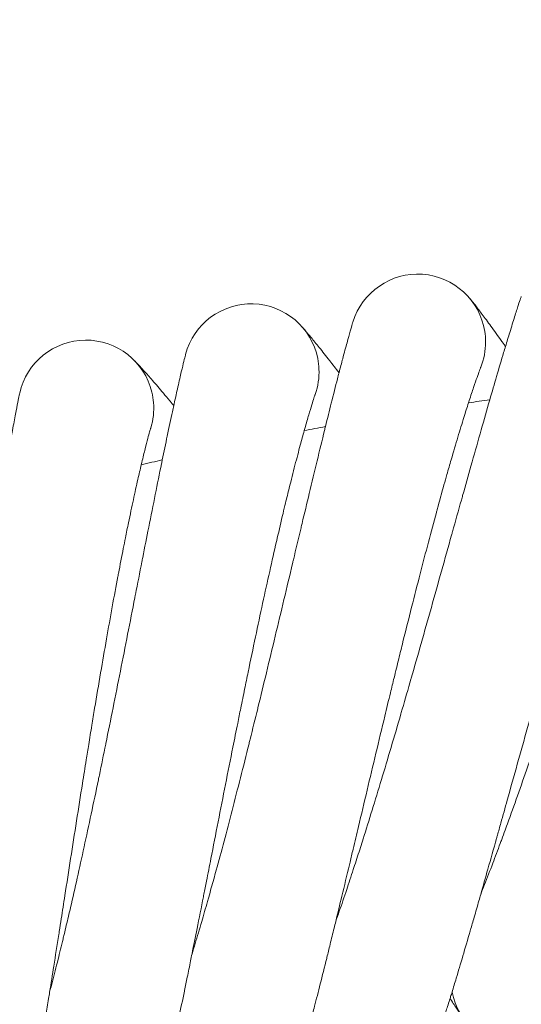
# Model space of a CAD drawing. Units: millimetres. Extents: x -999 to 578302, y -1327 to 596964.
# Drawn here: x 1084 to 1143, y 3069 to 3185 of the extents above; entities that cross this region are included whole.
import ezdxf

# ---------------------------------------------------------------- set-up
doc = ezdxf.new("R2010")
doc.units = ezdxf.units.MM
doc.layers.get('0').update_dxf_attribs({"color": 1, "lineweight": 0})
doc.layers.get('Defpoints').update_dxf_attribs({"lineweight": 0})
doc.layers.add('Контур', color=7, linetype='Continuous', lineweight=15)
doc.layers.add('Подписи', color=7, linetype='Continuous', lineweight=15)
doc.styles.add('GOST-2.304_Type-B_italic', font='GOST Common Italic.ttf')
doc.dimstyles.new('Мой размер', dxfattribs={"dimtxt": 150, "dimasz": 150, "dimexe": 0, "dimexo": 0.625, "dimgap": 50, "dimtad": 1, "dimtxsty": 'GOST-2.304_Type-B_italic', "dimblk": 'OBLIQUE', "dimcen": 2.5, "dimclrt": 256, "dimadec": 0, "dimazin": 0, "dimtfac": 1, "dimtmove": 0, "dimatfit": 3, "dimfxl": 1, "dimlwd": -1, "dimlwe": -1, "dimarcsym": 0})

# ---------------------------------------------------------------- blocks, each defined once
blk = doc.blocks.new('_Oblique')
at = {"color": 0, "linetype": 'ByBlock', "lineweight": -2}
blk.add_line((-0.5, -0.5), (0.5, 0.5), dxfattribs=at)
blk = doc.blocks.new('*D28')
at = {"layer": 'Defpoints', "color": 0, "ltscale": 600, "transparency": 16777216}
for p in [(1210.55, 6548.24), (1210.55, 6548.24), (1210.55, 2648.24)]:
    blk.add_point(p, dxfattribs=at)
at = {"layer": 'Подписи', "color": 0, "ltscale": 600, "transparency": 16777216}
for p, q in [((1211.17, 6548.24), (1210.55, 6548.24)), ((1210.55, 2648.24), (1210.55, 6548.24)), ((1211.17, 2648.24), (1210.55, 2648.24))]:
    blk.add_line(p, q, dxfattribs=at)
at = {"layer": 'Подписи', "color": 0, "ltscale": 600, "transparency": 16777216, "xscale": 150, "yscale": 150, "zscale": 150}
for p, rotation in [((1210.55, 6548.24), 90), ((1210.55, 2648.24), 270)]:
    blk.add_blockref('_Oblique', p, dxfattribs=dict(at, rotation=rotation))
at = {"layer": 'Подписи', "ltscale": 600, "transparency": 16777216, "insert": (1085.55, 4598.24), "char_height": 150, "attachment_point": 5, "rotation": 90, "style": 'GOST-2.304_Type-B_italic'}
blk.add_mtext('3900', dxfattribs=at)

msp = doc.modelspace()

# ---------------------------------------------------------------- linework, layer by layer
at = {"layer": 'Контур'}
for p, q in [((1138.515, 3143.886), (1138.508, 3143.867)), ((1118.988, 3140.673), (1118.982, 3140.654)), ((1099.602, 3136.696), (1099.597, 3136.677))]:
    msp.add_line(p, q, dxfattribs=at)
for centre, radius, start, end in [((1131.08, 3146.838), 8, 9, 162.9545), ((1111.443, 3143.331), 8, 11.25, 165.20485), ((1131.08, 3146.838), 8, 0, 9), ((1091.959, 3139.056), 8, 13.5, 167.45521), ((1131.08, 3146.838), 8, 338.20007, 0), ((1111.443, 3143.331), 8, 2.25, 11.25), ((1111.443, 3143.331), 8, 340.4521, 2.25), ((1091.959, 3139.056), 8, 4.5, 13.5), ((1210.549, 2645.092), 500, 98.16053, 98.45164), ((1091.959, 3139.056), 8, 342.70161, 4.5), ((1210.549, 2645.092), 500, 100.41053, 100.70164), ((1210.549, 2645.092), 500, 102.66053, 102.95164), ((1142.969, 3071.773), 8, 191.28112, 338.46562)]:
    msp.add_arc(centre, radius, start, end, dxfattribs=at)
for points, knots in [([(1138.5, 3081.702), (1138.65, 3082.08), (1138.804, 3082.471), (1139.269, 3083.663), (1139.593, 3084.503), (1140.212, 3086.135), (1140.51, 3086.936), (1140.861, 3087.874), (1140.922, 3088.04), (1141.112, 3088.556), (1141.243, 3088.911), (1141.618, 3089.938), (1141.859, 3090.6), (1142.494, 3092.36), (1142.891, 3093.474), (1143.701, 3095.773), (1144.115, 3096.959), (1144.956, 3099.395), (1145.384, 3100.646), (1146.254, 3103.207), (1146.695, 3104.516), (1147.198, 3106.021), (1147.259, 3106.204), (1147.707, 3107.553), (1148.093, 3108.712), (1148.494, 3109.927), (1148.508, 3109.969), (1148.962, 3111.353), (1149.403, 3112.689), (1150.301, 3115.438), (1150.757, 3116.84), (1151.668, 3119.651), (1152.123, 3121.058), (1153.03, 3123.865), (1153.481, 3125.265), (1153.969, 3126.78), (1154.015, 3126.922), (1154.455, 3128.287), (1154.856, 3129.532), (1155.303, 3130.915), (1155.362, 3131.098), (1155.789, 3132.417), (1156.164, 3133.581), (1156.946, 3135.988), (1157.354, 3137.242), (1158.147, 3139.665), (1158.531, 3140.834), (1158.954, 3142.111), (1159.01, 3142.279), (1159.363, 3143.34), (1159.674, 3144.277), (1160.296, 3146.125), (1160.612, 3147.056), (1160.991, 3148.161), (1161.077, 3148.411), (1161.346, 3149.188), (1161.54, 3149.747), (1161.957, 3150.937), (1162.175, 3151.551), (1162.556, 3152.608), (1162.718, 3153.051), (1162.981, 3153.76), (1163.082, 3154.027), (1163.206, 3154.351), (1163.24, 3154.437), (1163.251, 3154.464)], [6.0397792, 6.0397792, 6.0397792, 6.0397792, 6.5965584, 6.5965584, 7.6818911, 7.6818911, 8.5951875, 8.5951875, 8.7772545, 8.7772545, 9.1719415, 9.1719415, 9.8807902, 9.8807902, 10.9950296, 10.9950296, 12.1219174, 12.1219174, 13.2610181, 13.2610181, 14.4137654, 14.4137654, 14.5743829, 14.5743829, 15.5810494, 15.5810494, 15.6178478, 15.6178478, 16.7624603, 16.7624603, 17.9579275, 17.9579275, 19.1684431, 19.1684431, 20.391868, 20.391868, 20.5163439, 20.5163439, 21.628774, 21.628774, 21.7951216, 21.7951216, 22.8781135, 22.8781135, 24.1377096, 24.1377096, 25.40859, 25.40859, 25.5953064, 25.5953064, 26.6882962, 26.6882962, 27.9686034, 27.9686034, 28.33713, 28.33713, 29.2393257, 29.2393257, 30.4982457, 30.4982457, 31.7472768, 31.7472768, 32.9862347, 32.9862347, 34, 34, 34, 34]), ([(1121.415, 3078.537), (1121.55, 3078.923), (1121.689, 3079.322), (1122.109, 3080.535), (1122.399, 3081.386), (1122.953, 3083.04), (1123.218, 3083.848), (1123.532, 3084.8), (1123.587, 3084.972), (1123.758, 3085.495), (1123.873, 3085.851), (1124.208, 3086.892), (1124.424, 3087.567), (1124.99, 3089.354), (1125.343, 3090.483), (1126.062, 3092.812), (1126.429, 3094.014), (1127.175, 3096.481), (1127.553, 3097.748), (1128.321, 3100.342), (1128.711, 3101.667), (1129.153, 3103.187), (1129.206, 3103.368), (1129.6, 3104.733), (1129.942, 3105.911), (1130.295, 3107.141), (1130.306, 3107.18), (1130.706, 3108.58), (1131.095, 3109.937), (1131.885, 3112.723), (1132.286, 3114.142), (1133.086, 3116.986), (1133.486, 3118.411), (1134.281, 3121.251), (1134.677, 3122.667), (1135.104, 3124.196), (1135.143, 3124.335), (1135.529, 3125.716), (1135.882, 3126.981), (1136.274, 3128.38), (1136.325, 3128.561), (1136.7, 3129.896), (1137.031, 3131.077), (1137.718, 3133.517), (1138.076, 3134.786), (1138.773, 3137.238), (1139.112, 3138.421), (1139.483, 3139.709), (1139.531, 3139.876), (1139.842, 3140.949), (1140.118, 3141.901), (1140.667, 3143.775), (1140.946, 3144.717), (1141.28, 3145.833), (1141.355, 3146.083), (1141.594, 3146.869), (1141.766, 3147.439), (1142.137, 3148.645), (1142.331, 3149.267), (1142.669, 3150.336), (1142.814, 3150.785), (1143.048, 3151.503), (1143.139, 3151.774), (1143.25, 3152.101), (1143.279, 3152.187), (1143.289, 3152.214)], [6.0404372, 6.0404372, 6.0404372, 6.0404372, 6.6005741, 6.6005741, 7.6859057, 7.6859057, 8.5957853, 8.5957853, 8.7812548, 8.7812548, 9.1725257, 9.1725257, 9.8848015, 9.8848015, 10.9990465, 10.9990465, 12.1259497, 12.1259497, 13.2650678, 13.2650678, 14.4178284, 14.4178284, 14.5748415, 14.5748415, 15.58513, 15.58513, 15.6182837, 15.6182837, 16.7665618, 16.7665618, 17.9620382, 17.9620382, 19.1725695, 19.1725695, 20.3960145, 20.3960145, 20.5166697, 20.5166697, 21.6329261, 21.6329261, 21.7954165, 21.7954165, 22.8822762, 22.8822762, 24.1418711, 24.1418711, 25.4127513, 25.4127513, 25.5955232, 25.5955232, 26.6924631, 26.6924631, 27.9727097, 27.9727097, 28.3372783, 28.3372783, 29.2433702, 29.2433702, 30.5022268, 30.5022268, 31.7511922, 31.7511922, 32.9900918, 32.9900918, 34, 34, 34, 34]), ([(1137.259, 3151.919), (1137.259, 3151.919), (1137.259, 3151.919), (1137.259, 3151.919), (1137.259, 3151.919), (1137.26, 3151.918), (1137.26, 3151.918), (1137.26, 3151.918), (1137.26, 3151.917), (1137.261, 3151.916), (1137.262, 3151.916), (1137.264, 3151.913), (1137.265, 3151.912), (1137.269, 3151.907), (1137.273, 3151.903), (1137.283, 3151.89), (1137.291, 3151.88), (1137.32, 3151.845), (1137.344, 3151.815), (1137.393, 3151.754), (1137.416, 3151.725), (1137.459, 3151.672), (1137.477, 3151.649), (1137.514, 3151.602), (1137.534, 3151.577), (1137.595, 3151.501), (1137.639, 3151.445), (1137.778, 3151.268), (1137.882, 3151.134), (1138.221, 3150.695), (1138.489, 3150.343), (1139.112, 3149.512), (1139.468, 3149.03), (1140.264, 3147.938), (1140.704, 3147.325), (1141.258, 3146.544), (1141.337, 3146.433), (1141.424, 3146.309)], [0, 0, 0, 0, 0.0030433, 0.0030433, 0.0063353, 0.0063353, 0.0129192, 0.0129192, 0.0260373, 0.0260373, 0.0522736, 0.0522736, 0.1047461, 0.1047461, 0.2096414, 0.2096414, 0.4193822, 0.4193822, 0.8388142, 0.8388142, 1.1390897, 1.1390897, 1.3353856, 1.3353856, 1.5289867, 1.5289867, 1.9069499, 1.9069499, 2.6259178, 2.6259178, 3.9915437, 3.9915437, 5.3883765, 5.3883765, 6.8185887, 6.8185887, 7.0659452, 7.0659452, 7.0659452, 7.0659452]), ([(1104.466, 3074.704), (1104.588, 3075.097), (1104.712, 3075.503), (1105.084, 3076.735), (1105.341, 3077.598), (1105.828, 3079.27), (1106.061, 3080.084), (1106.337, 3081.048), (1106.387, 3081.225), (1106.536, 3081.755), (1106.637, 3082.112), (1106.93, 3083.166), (1107.121, 3083.852), (1107.617, 3085.663), (1107.925, 3086.806), (1108.553, 3089.162), (1108.873, 3090.378), (1109.521, 3092.873), (1109.849, 3094.154), (1110.515, 3096.776), (1110.852, 3098.116), (1111.233, 3099.647), (1111.278, 3099.826), (1111.619, 3101.206), (1111.915, 3102.4), (1112.219, 3103.643), (1112.228, 3103.678), (1112.572, 3105.092), (1112.909, 3106.469), (1113.59, 3109.288), (1113.935, 3110.723), (1114.623, 3113.596), (1114.966, 3115.035), (1115.649, 3117.904), (1115.989, 3119.335), (1116.355, 3120.874), (1116.387, 3121.01), (1116.719, 3122.405), (1117.023, 3123.687), (1117.36, 3125.101), (1117.402, 3125.279), (1117.724, 3126.627), (1118.01, 3127.825), (1118.602, 3130.294), (1118.91, 3131.576), (1119.51, 3134.053), (1119.802, 3135.247), (1120.121, 3136.545), (1120.161, 3136.71), (1120.431, 3137.794), (1120.669, 3138.76), (1121.145, 3140.657), (1121.387, 3141.609), (1121.676, 3142.733), (1121.741, 3142.983), (1121.948, 3143.778), (1122.098, 3144.356), (1122.422, 3145.578), (1122.591, 3146.206), (1122.887, 3147.287), (1123.014, 3147.741), (1123.22, 3148.466), (1123.299, 3148.739), (1123.397, 3149.069), (1123.423, 3149.155), (1123.431, 3149.183)], [6.0411512, 6.0411512, 6.0411512, 6.0411512, 6.6049317, 6.6049317, 7.690262, 7.690262, 8.596434, 8.596434, 8.7855958, 8.7855958, 9.1731596, 9.1731596, 9.8891544, 9.8891544, 11.0034057, 11.0034057, 12.1303255, 12.1303255, 13.2694626, 13.2694626, 14.4222377, 14.4222377, 14.5753392, 14.5753392, 15.5895583, 15.5895583, 15.6187566, 15.6187566, 16.7710129, 16.7710129, 17.9664992, 17.9664992, 19.1770474, 19.1770474, 20.4005143, 20.4005143, 20.5170234, 20.5170234, 21.6374319, 21.6374319, 21.7957365, 21.7957365, 22.8867933, 22.8867933, 24.1463871, 24.1463871, 25.4172671, 25.4172671, 25.5957585, 25.5957585, 26.6969849, 26.6969849, 27.9771658, 27.9771658, 28.3374392, 28.3374392, 29.247759, 29.247759, 30.5065468, 30.5065468, 31.755441, 31.755441, 32.9942774, 32.9942774, 34, 34, 34, 34]), ([(1117.418, 3148.651), (1117.418, 3148.651), (1117.418, 3148.651), (1117.418, 3148.65), (1117.419, 3148.65), (1117.419, 3148.649), (1117.42, 3148.649), (1117.421, 3148.647), (1117.422, 3148.646), (1117.425, 3148.643), (1117.427, 3148.641), (1117.433, 3148.633), (1117.438, 3148.628), (1117.454, 3148.61), (1117.467, 3148.595), (1117.509, 3148.548), (1117.543, 3148.508), (1117.652, 3148.383), (1117.738, 3148.284), (1118.015, 3147.958), (1118.24, 3147.691), (1118.784, 3147.032), (1119.105, 3146.639), (1119.837, 3145.728), (1120.25, 3145.207), (1121.046, 3144.188), (1121.426, 3143.693), (1121.799, 3143.209)], [0, 0, 0, 0, 0.0043547, 0.0043547, 0.0108869, 0.0108869, 0.0217738, 0.0217738, 0.0424588, 0.0424588, 0.0827398, 0.0827398, 0.1611235, 0.1611235, 0.313534, 0.313534, 0.5922144, 0.5922144, 1.0450058, 1.0450058, 1.8108174, 1.8108174, 2.5913431, 2.5913431, 3.3913343, 3.3913343, 4.0067555, 4.0067555, 4.0067555, 4.0067555]), ([(1087.682, 3070.208), (1087.788, 3070.609), (1087.897, 3071.022), (1088.222, 3072.271), (1088.444, 3073.144), (1088.865, 3074.831), (1089.064, 3075.65), (1089.303, 3076.624), (1089.346, 3076.807), (1089.475, 3077.342), (1089.561, 3077.699), (1089.812, 3078.764), (1089.977, 3079.461), (1090.402, 3081.295), (1090.666, 3082.449), (1091.201, 3084.829), (1091.472, 3086.056), (1092.022, 3088.575), (1092.3, 3089.868), (1092.862, 3092.515), (1093.146, 3093.867), (1093.466, 3095.407), (1093.503, 3095.583), (1093.789, 3096.975), (1094.039, 3098.185), (1094.295, 3099.439), (1094.301, 3099.469), (1094.589, 3100.897), (1094.872, 3102.29), (1095.444, 3105.14), (1095.732, 3106.586), (1096.307, 3109.484), (1096.593, 3110.936), (1097.163, 3113.83), (1097.446, 3115.273), (1097.75, 3116.82), (1097.776, 3116.951), (1098.053, 3118.358), (1098.308, 3119.657), (1098.589, 3121.082), (1098.623, 3121.256), (1098.892, 3122.616), (1099.131, 3123.83), (1099.626, 3126.325), (1099.884, 3127.617), (1100.387, 3130.115), (1100.631, 3131.32), (1100.898, 3132.624), (1100.931, 3132.786), (1101.157, 3133.88), (1101.359, 3134.859), (1101.761, 3136.776), (1101.965, 3137.736), (1102.209, 3138.866), (1102.263, 3139.116), (1102.438, 3139.917), (1102.567, 3140.504), (1102.842, 3141.739), (1102.987, 3142.373), (1103.24, 3143.463), (1103.348, 3143.921), (1103.525, 3144.652), (1103.594, 3144.928), (1103.678, 3145.259), (1103.701, 3145.346), (1103.708, 3145.374)], [6.0419213, 6.0419213, 6.0419213, 6.0419213, 6.6096325, 6.6096325, 7.6949616, 7.6949616, 8.5971337, 8.5971337, 8.790279, 8.790279, 9.1738432, 9.1738432, 9.8938506, 9.8938506, 11.0081087, 11.0081087, 12.1350465, 12.1350465, 13.274204, 13.274204, 14.4269949, 14.4269949, 14.5758762, 14.5758762, 15.594336, 15.594336, 15.6192666, 15.6192666, 16.775815, 16.775815, 17.971312, 17.971312, 19.1818785, 19.1818785, 20.4053689, 20.4053689, 20.5174049, 20.5174049, 21.6422929, 21.6422929, 21.7960815, 21.7960815, 22.8916667, 22.8916667, 24.1512591, 24.1512591, 25.4221389, 25.4221389, 25.5960124, 25.5960124, 26.7018631, 26.7018631, 27.981973, 27.981973, 28.3376127, 28.3376127, 29.2524938, 29.2524938, 30.5112073, 30.5112073, 31.7600247, 31.7600247, 32.998793, 32.998793, 34, 34, 34, 34]), ([(1097.72, 3144.607), (1097.72, 3144.606), (1097.72, 3144.606), (1097.72, 3144.606), (1097.72, 3144.606), (1097.72, 3144.606), (1097.72, 3144.606), (1097.721, 3144.605), (1097.721, 3144.605), (1097.722, 3144.604), (1097.723, 3144.604), (1097.724, 3144.602), (1097.726, 3144.6), (1097.729, 3144.596), (1097.732, 3144.593), (1097.742, 3144.584), (1097.749, 3144.576), (1097.774, 3144.55), (1097.795, 3144.527), (1097.838, 3144.482), (1097.858, 3144.462), (1097.889, 3144.428), (1097.899, 3144.417), (1097.913, 3144.403), (1097.916, 3144.4), (1097.921, 3144.394), (1097.924, 3144.391), (1097.929, 3144.385), (1097.932, 3144.383), (1097.939, 3144.375), (1097.944, 3144.37), (1097.958, 3144.354), (1097.968, 3144.344), (1097.999, 3144.311), (1098.02, 3144.288), (1098.087, 3144.216), (1098.135, 3144.164), (1098.286, 3144), (1098.4, 3143.875), (1098.772, 3143.465), (1099.066, 3143.136), (1099.751, 3142.358), (1100.144, 3141.906), (1101.022, 3140.88), (1101.508, 3140.305), (1102.123, 3139.567), (1102.213, 3139.46), (1102.312, 3139.34)], [0, 0, 0, 0, 0.0030437, 0.0030437, 0.0060874, 0.0060874, 0.0117967, 0.0117967, 0.0232154, 0.0232154, 0.0460528, 0.0460528, 0.0917277, 0.0917277, 0.1830773, 0.1830773, 0.3657766, 0.3657766, 0.7311752, 0.7311752, 0.9859181, 0.9859181, 1.1042693, 1.1042693, 1.1338571, 1.1338571, 1.1634449, 1.1634449, 1.1884217, 1.1884217, 1.2372227, 1.2372227, 1.3348245, 1.3348245, 1.5277226, 1.5277226, 1.9042967, 1.9042967, 2.6205547, 2.6205547, 3.9862267, 3.9862267, 5.3830958, 5.3830958, 6.8133353, 6.8133353, 7.0668356, 7.0668356, 7.0668356, 7.0668356]), ([(1128.292, 3107.25), (1128.475, 3107.998), (1128.657, 3108.744), (1129.003, 3110.151), (1129.167, 3110.813), (1129.672, 3112.852), (1130.015, 3114.223), (1130.692, 3116.903), (1131.027, 3118.214), (1131.686, 3120.768), (1132.012, 3122.013), (1132.652, 3124.432), (1132.967, 3125.604), (1133.309, 3126.86), (1133.343, 3126.985), (1133.642, 3128.067), (1133.912, 3129.056), (1134.289, 3130.397), (1134.404, 3130.807), (1134.686, 3131.798), (1134.855, 3132.387), (1135.292, 3133.892), (1135.554, 3134.782), (1136.056, 3136.451), (1136.294, 3137.23), (1136.71, 3138.565), (1136.883, 3139.1), (1137.091, 3139.755), (1137.117, 3139.835), (1137.334, 3140.502), (1137.508, 3141.027), (1137.816, 3141.94), (1137.951, 3142.331), (1138.181, 3142.982), (1138.275, 3143.244), (1138.419, 3143.633), (1138.468, 3143.764), (1138.506, 3143.861), (1138.509, 3143.87), (1138.516, 3143.888), (1138.516, 3143.886), (1138.515, 3143.886)], [0, 0, 0, 0, 0.7375177, 0.7375177, 1.3958938, 1.3958938, 2.774737, 2.774737, 4.136025, 4.136025, 5.4810914, 5.4810914, 6.8112888, 6.8112888, 6.9548586, 6.9548586, 8.1258427, 8.1258427, 8.6469839, 8.6469839, 9.4277694, 9.4277694, 10.7186187, 10.7186187, 11.9978899, 11.9978899, 13.079637, 13.079637, 13.258343, 13.258343, 14.4876478, 14.4876478, 15.6903297, 15.6903297, 16.8681165, 16.8681165, 18.0213116, 18.0213116, 18.5190209, 18.5190209, 18.6851469, 18.6851469, 18.6851469, 18.6851469]), ([(1071.086, 3065.056), (1071.178, 3065.465), (1071.271, 3065.885), (1071.547, 3067.149), (1071.735, 3068.031), (1072.089, 3069.73), (1072.255, 3070.552), (1072.455, 3071.535), (1072.492, 3071.724), (1072.6, 3072.264), (1072.671, 3072.62), (1072.88, 3073.694), (1073.018, 3074.401), (1073.372, 3076.255), (1073.59, 3077.419), (1074.031, 3079.819), (1074.254, 3081.056), (1074.705, 3083.595), (1074.932, 3084.898), (1075.39, 3087.565), (1075.621, 3088.928), (1075.879, 3090.474), (1075.908, 3090.646), (1076.139, 3092.049), (1076.342, 3093.273), (1076.548, 3094.536), (1076.552, 3094.561), (1076.785, 3095.998), (1077.014, 3097.407), (1077.474, 3100.283), (1077.705, 3101.74), (1078.166, 3104.658), (1078.395, 3106.12), (1078.851, 3109.034), (1079.077, 3110.487), (1079.319, 3112.039), (1079.339, 3112.166), (1079.56, 3113.582), (1079.765, 3114.895), (1079.99, 3116.331), (1080.016, 3116.5), (1080.231, 3117.87), (1080.423, 3119.097), (1080.821, 3121.614), (1081.028, 3122.915), (1081.432, 3125.431), (1081.629, 3126.643), (1081.844, 3127.952), (1081.869, 3128.111), (1082.053, 3129.212), (1082.216, 3130.203), (1082.543, 3132.137), (1082.709, 3133.104), (1082.908, 3134.239), (1082.951, 3134.487), (1083.095, 3135.294), (1083.201, 3135.889), (1083.429, 3137.135), (1083.548, 3137.774), (1083.758, 3138.872), (1083.848, 3139.333), (1083.996, 3140.069), (1084.054, 3140.347), (1084.124, 3140.679), (1084.143, 3140.765), (1084.15, 3140.794)], [6.0427477, 6.0427477, 6.0427477, 6.0427477, 6.6146782, 6.6146782, 7.700006, 7.700006, 8.5978847, 8.5978847, 8.795306, 8.795306, 9.1745769, 9.1745769, 9.8988916, 9.8988916, 11.0131572, 11.0131572, 12.1401142, 12.1401142, 13.2792937, 13.2792937, 14.4321017, 14.4321017, 14.5764526, 14.5764526, 15.5994648, 15.5994648, 15.6198138, 15.6198138, 16.78097, 16.78097, 17.9764784, 17.9764784, 19.1870645, 19.1870645, 20.41058, 20.41058, 20.5178147, 20.5178147, 21.6475109, 21.6475109, 21.7964517, 21.7964517, 22.8968978, 22.8968978, 24.1564888, 24.1564888, 25.4273683, 25.4273683, 25.5962849, 25.5962849, 26.7070993, 26.7070993, 27.9871331, 27.9871331, 28.3377988, 28.3377988, 29.2575759, 29.2575759, 30.5162099, 30.5162099, 31.7649449, 31.7649449, 33.0036402, 33.0036402, 34, 34, 34, 34]), ([(1110.211, 3103.664), (1110.364, 3104.419), (1110.518, 3105.171), (1110.808, 3106.591), (1110.945, 3107.259), (1111.37, 3109.316), (1111.659, 3110.699), (1112.23, 3113.404), (1112.513, 3114.727), (1113.072, 3117.306), (1113.349, 3118.562), (1113.894, 3121.004), (1114.162, 3122.188), (1114.454, 3123.456), (1114.483, 3123.583), (1114.739, 3124.676), (1114.971, 3125.674), (1115.294, 3127.029), (1115.394, 3127.444), (1115.637, 3128.444), (1115.782, 3129.039), (1116.159, 3130.56), (1116.387, 3131.461), (1116.822, 3133.147), (1117.03, 3133.936), (1117.394, 3135.285), (1117.545, 3135.827), (1117.727, 3136.49), (1117.75, 3136.571), (1117.94, 3137.246), (1118.094, 3137.777), (1118.366, 3138.702), (1118.486, 3139.098), (1118.69, 3139.757), (1118.774, 3140.022), (1118.902, 3140.416), (1118.946, 3140.549), (1118.98, 3140.648), (1118.983, 3140.658), (1118.989, 3140.676), (1118.989, 3140.674), (1118.988, 3140.673)], [0, 0, 0, 0, 0.7555983, 0.7555983, 1.4302488, 1.4302488, 2.8430441, 2.8430441, 4.2378515, 4.2378515, 5.6160233, 5.6160233, 6.9789617, 6.9789617, 7.1260254, 7.1260254, 8.3258882, 8.3258882, 8.8598178, 8.8598178, 9.6598448, 9.6598448, 10.9825354, 10.9825354, 12.2932918, 12.2932918, 13.4016185, 13.4016185, 13.5847241, 13.5847241, 14.8443221, 14.8443221, 16.0765611, 16.0765611, 17.2834373, 17.2834373, 18.4650004, 18.4650004, 18.9748724, 18.9748724, 19.1603012, 19.1603012, 19.1603012, 19.1603012]), ([(1092.285, 3099.372), (1092.408, 3100.132), (1092.532, 3100.89), (1092.767, 3102.32), (1092.878, 3102.992), (1093.221, 3105.065), (1093.456, 3106.458), (1093.92, 3109.184), (1094.151, 3110.516), (1094.608, 3113.115), (1094.835, 3114.381), (1095.284, 3116.843), (1095.506, 3118.036), (1095.748, 3119.315), (1095.772, 3119.442), (1095.985, 3120.544), (1096.177, 3121.551), (1096.447, 3122.918), (1096.53, 3123.336), (1096.734, 3124.345), (1096.856, 3124.946), (1097.173, 3126.481), (1097.365, 3127.389), (1097.734, 3129.091), (1097.911, 3129.887), (1098.221, 3131.25), (1098.35, 3131.797), (1098.507, 3132.467), (1098.527, 3132.549), (1098.69, 3133.23), (1098.822, 3133.767), (1099.058, 3134.702), (1099.162, 3135.103), (1099.34, 3135.77), (1099.414, 3136.037), (1099.526, 3136.437), (1099.565, 3136.571), (1099.595, 3136.671), (1099.598, 3136.681), (1099.604, 3136.7), (1099.603, 3136.697), (1099.602, 3136.696)], [0, 0, 0, 0, 0.7367958, 0.7367958, 1.3947975, 1.3947975, 2.7725913, 2.7725913, 4.1328434, 4.1328434, 5.4768565, 5.4768565, 6.806015, 6.806015, 6.9493933, 6.9493933, 8.1195766, 8.1195766, 8.640232, 8.640232, 9.4204562, 9.4204562, 10.710438, 10.710438, 11.9887064, 11.9887064, 13.069513, 13.069513, 13.2480842, 13.2480842, 14.4765025, 14.4765025, 15.6781544, 15.6781544, 16.8552252, 16.8552252, 18.007488, 18.007488, 18.5046235, 18.5046235, 18.7013724, 18.7013724, 18.7013724, 18.7013724]), ([(1133.821, 3066.149), (1133.822, 3066.152), (1133.821, 3066.149), (1133.821, 3066.149), (1133.821, 3066.149), (1133.821, 3066.149), (1133.821, 3066.15), (1133.821, 3066.15), (1133.821, 3066.15), (1133.821, 3066.151), (1133.822, 3066.152), (1133.822, 3066.153), (1133.823, 3066.154), (1133.824, 3066.158), (1133.825, 3066.161), (1133.829, 3066.171), (1133.831, 3066.179), (1133.841, 3066.207), (1133.849, 3066.231), (1133.861, 3066.267), (1133.864, 3066.273), (1133.867, 3066.284), (1133.869, 3066.288), (1133.872, 3066.298), (1133.874, 3066.302), (1133.879, 3066.317), (1133.882, 3066.327), (1133.892, 3066.357), (1133.9, 3066.379), (1133.923, 3066.448), (1133.94, 3066.498), (1133.993, 3066.656), (1134.034, 3066.777), (1134.175, 3067.204), (1134.294, 3067.571), (1134.567, 3068.425), (1134.733, 3068.957), (1134.908, 3069.511), (1134.934, 3069.596), (1135.012, 3069.847), (1135.065, 3070.015), (1135.285, 3070.734), (1135.443, 3071.251), (1135.862, 3072.635), (1136.124, 3073.513), (1136.673, 3075.37), (1136.972, 3076.4), (1137.27, 3077.421), (1137.285, 3077.473), (1137.441, 3078.011), (1137.586, 3078.51), (1137.916, 3079.659), (1138.101, 3080.305), (1138.36, 3081.212), (1138.429, 3081.45), (1138.782, 3082.697), (1139.061, 3083.677), (1139.682, 3085.875), (1140.027, 3087.105), (1140.4, 3088.429), (1140.435, 3088.555), (1140.604, 3089.156), (1140.738, 3089.634), (1141.124, 3091.013), (1141.374, 3091.907), (1142.018, 3094.212), (1142.416, 3095.635), (1143.216, 3098.496), (1143.619, 3099.933), (1144.427, 3102.811), (1144.832, 3104.252), (1145.493, 3106.588), (1145.747, 3107.481), (1146.166, 3108.957), (1146.333, 3109.54), (1146.5, 3110.123)], [0, 0, 0, 0, 0.0030254, 0.0030254, 0.0060509, 0.0060509, 0.0118744, 0.0118744, 0.0235214, 0.0235214, 0.0468155, 0.0468155, 0.0934037, 0.0934037, 0.1865801, 0.1865801, 0.3729329, 0.3729329, 0.7456384, 0.7456384, 0.8265191, 0.8265191, 0.8761811, 0.8761811, 0.9284569, 0.9284569, 1.0318883, 1.0318883, 1.2342703, 1.2342703, 1.621111, 1.621111, 2.3230989, 2.3230989, 3.7748706, 3.7748706, 5.1256983, 5.1256983, 5.3174779, 5.3174779, 5.7343302, 5.7343302, 6.8699378, 6.8699378, 8.4366068, 8.4366068, 9.9437917, 9.9437917, 10.0158027, 10.0158027, 10.7271332, 10.7271332, 11.6029301, 11.6029301, 11.9219642, 11.9219642, 13.1794535, 13.1794535, 14.6003009, 14.6003009, 14.7427248, 14.7427248, 15.2908767, 15.2908767, 16.2930606, 16.2930606, 17.8285499, 17.8285499, 19.3473513, 19.3473513, 20.8503225, 20.8503225, 21.7786847, 21.7786847, 22.3882493, 22.3882493, 22.3882493, 22.3882493]), ([(1117.349, 3062.812), (1117.349, 3062.812), (1117.349, 3062.812), (1117.349, 3062.812), (1117.349, 3062.812), (1117.349, 3062.813), (1117.35, 3062.813), (1117.35, 3062.813), (1117.35, 3062.814), (1117.35, 3062.815), (1117.35, 3062.816), (1117.351, 3062.818), (1117.352, 3062.82), (1117.354, 3062.826), (1117.355, 3062.831), (1117.36, 3062.846), (1117.364, 3062.859), (1117.374, 3062.894), (1117.381, 3062.917), (1117.394, 3062.96), (1117.399, 3062.978), (1117.411, 3063.016), (1117.417, 3063.037), (1117.436, 3063.102), (1117.45, 3063.151), (1117.497, 3063.31), (1117.534, 3063.436), (1117.659, 3063.871), (1117.762, 3064.237), (1118.002, 3065.1), (1118.149, 3065.648), (1118.301, 3066.206), (1118.322, 3066.282), (1118.39, 3066.535), (1118.438, 3066.715), (1118.629, 3067.439), (1118.765, 3067.952), (1119.125, 3069.337), (1119.352, 3070.222), (1119.83, 3072.109), (1120.092, 3073.166), (1120.35, 3074.196), (1120.359, 3074.232), (1120.494, 3074.775), (1120.622, 3075.296), (1120.907, 3076.456), (1121.063, 3077.092), (1121.286, 3078.007), (1121.349, 3078.265), (1121.653, 3079.523), (1121.889, 3080.496), (1122.423, 3082.715), (1122.724, 3083.978), (1123.044, 3085.314), (1123.07, 3085.422), (1123.214, 3086.028), (1123.334, 3086.531), (1123.666, 3087.923), (1123.876, 3088.807), (1124.424, 3091.115), (1124.766, 3092.552), (1125.453, 3095.442), (1125.798, 3096.893), (1126.493, 3099.801), (1126.842, 3101.256), (1127.415, 3103.637), (1127.639, 3104.56), (1128.005, 3106.072), (1128.148, 3106.661), (1128.292, 3107.25)], [0, 0, 0, 0, 0.003045, 0.003045, 0.0069656, 0.0069656, 0.0146608, 0.0146608, 0.0299052, 0.0299052, 0.0603942, 0.0603942, 0.1212262, 0.1212262, 0.2428903, 0.2428903, 0.4862184, 0.4862184, 0.7843799, 0.7843799, 0.9661861, 0.9661861, 1.1469229, 1.1469229, 1.5041185, 1.5041185, 2.2013984, 2.2013984, 3.5731426, 3.5731426, 4.879925, 4.879925, 5.0416186, 5.0416186, 5.4593717, 5.4593717, 6.5194753, 6.5194753, 8.0107649, 8.0107649, 9.466999, 9.466999, 9.5141011, 9.5141011, 10.212776, 10.212776, 11.0252898, 11.0252898, 11.3503116, 11.3503116, 12.5263834, 12.5263834, 13.9002394, 13.9002394, 14.0149199, 14.0149199, 14.5576974, 14.5576974, 15.4910811, 15.4910811, 16.953192, 16.953192, 18.3993366, 18.3993366, 19.8304818, 19.8304818, 20.7344617, 20.7344617, 21.3148531, 21.3148531, 21.3148531, 21.3148531]), ([(1101.021, 3058.831), (1101.022, 3058.833), (1101.022, 3058.831), (1101.022, 3058.831), (1101.022, 3058.831), (1101.022, 3058.831), (1101.022, 3058.831), (1101.022, 3058.831), (1101.022, 3058.832), (1101.022, 3058.832), (1101.022, 3058.832), (1101.022, 3058.833), (1101.022, 3058.834), (1101.023, 3058.835), (1101.023, 3058.837), (1101.024, 3058.841), (1101.025, 3058.844), (1101.028, 3058.854), (1101.03, 3058.862), (1101.033, 3058.873), (1101.033, 3058.874), (1101.037, 3058.89), (1101.042, 3058.908), (1101.049, 3058.935), (1101.05, 3058.941), (1101.053, 3058.952), (1101.055, 3058.958), (1101.057, 3058.969), (1101.058, 3058.973), (1101.061, 3058.982), (1101.062, 3058.987), (1101.065, 3059.001), (1101.068, 3059.01), (1101.075, 3059.04), (1101.081, 3059.061), (1101.097, 3059.126), (1101.109, 3059.174), (1101.149, 3059.333), (1101.181, 3059.46), (1101.288, 3059.897), (1101.377, 3060.265), (1101.582, 3061.136), (1101.709, 3061.693), (1101.839, 3062.256), (1101.855, 3062.329), (1101.913, 3062.584), (1101.955, 3062.769), (1102.117, 3063.5), (1102.232, 3064.014), (1102.536, 3065.405), (1102.728, 3066.297), (1103.133, 3068.206), (1103.355, 3069.279), (1103.572, 3070.318), (1103.578, 3070.347), (1103.691, 3070.895), (1103.8, 3071.427), (1104.039, 3072.596), (1104.169, 3073.231), (1104.355, 3074.154), (1104.41, 3074.421), (1104.664, 3075.69), (1104.86, 3076.665), (1105.306, 3078.901), (1105.56, 3080.184), (1105.827, 3081.531), (1105.847, 3081.632), (1105.967, 3082.243), (1106.069, 3082.758), (1106.346, 3084.162), (1106.519, 3085.045), (1106.975, 3087.364), (1107.259, 3088.813), (1107.833, 3091.727), (1108.121, 3093.191), (1108.701, 3096.124), (1108.992, 3097.592), (1109.473, 3100.002), (1109.662, 3100.942), (1109.971, 3102.476), (1110.091, 3103.071), (1110.211, 3103.664)], [0, 0, 0, 0, 0.0030333, 0.0030333, 0.0032468, 0.0032468, 0.0060666, 0.0060666, 0.0118015, 0.0118015, 0.0232712, 0.0232712, 0.0462108, 0.0462108, 0.0920899, 0.0920899, 0.183848, 0.183848, 0.3673643, 0.3673643, 0.3822894, 0.3822894, 0.6639754, 0.6639754, 0.734397, 0.734397, 0.8048185, 0.8048185, 0.8520787, 0.8520787, 0.9004381, 0.9004381, 0.9960577, 0.9960577, 1.1829006, 1.1829006, 1.5390011, 1.5390011, 2.2512021, 2.2512021, 3.6521569, 3.6521569, 5.0001009, 5.0001009, 5.1567085, 5.1567085, 5.5938092, 5.5938092, 6.6708713, 6.6708713, 8.1987333, 8.1987333, 9.700093, 9.700093, 9.7390259, 9.7390259, 10.4642244, 10.4642244, 11.2874914, 11.2874914, 11.6297559, 11.6297559, 12.8256089, 12.8256089, 14.2424693, 14.2424693, 14.3509002, 14.3509002, 14.9161051, 14.9161051, 15.8634609, 15.8634609, 17.361684, 17.361684, 18.8434841, 18.8434841, 20.3099656, 20.3099656, 21.2449611, 21.2449611, 21.8396988, 21.8396988, 21.8396988, 21.8396988]), ([(1084.863, 3054.212), (1084.863, 3054.214), (1084.863, 3054.212), (1084.863, 3054.212), (1084.863, 3054.212), (1084.863, 3054.212), (1084.863, 3054.213), (1084.863, 3054.213), (1084.863, 3054.213), (1084.863, 3054.214), (1084.863, 3054.215), (1084.864, 3054.217), (1084.864, 3054.218), (1084.865, 3054.222), (1084.866, 3054.225), (1084.868, 3054.236), (1084.87, 3054.245), (1084.874, 3054.262), (1084.875, 3054.269), (1084.88, 3054.29), (1084.883, 3054.305), (1084.887, 3054.325), (1084.888, 3054.329), (1084.89, 3054.338), (1084.891, 3054.342), (1084.894, 3054.355), (1084.896, 3054.364), (1084.9, 3054.382), (1084.902, 3054.392), (1084.908, 3054.421), (1084.912, 3054.442), (1084.927, 3054.509), (1084.937, 3054.558), (1084.971, 3054.722), (1084.998, 3054.852), (1085.089, 3055.297), (1085.164, 3055.674), (1085.335, 3056.553), (1085.439, 3057.105), (1085.546, 3057.675), (1085.562, 3057.758), (1085.61, 3058.016), (1085.643, 3058.193), (1085.776, 3058.932), (1085.872, 3059.459), (1086.124, 3060.877), (1086.281, 3061.778), (1086.609, 3063.691), (1086.786, 3064.756), (1086.962, 3065.804), (1086.97, 3065.851), (1087.062, 3066.403), (1087.147, 3066.923), (1087.34, 3068.102), (1087.447, 3068.758), (1087.598, 3069.689), (1087.639, 3069.941), (1087.844, 3071.22), (1088.004, 3072.218), (1088.362, 3074.473), (1088.562, 3075.744), (1088.776, 3077.102), (1088.795, 3077.223), (1088.892, 3077.839), (1088.97, 3078.338), (1089.191, 3079.753), (1089.333, 3080.661), (1089.701, 3083.017), (1089.928, 3084.476), (1090.387, 3087.412), (1090.617, 3088.886), (1091.082, 3091.839), (1091.315, 3093.317), (1091.698, 3095.724), (1091.847, 3096.65), (1092.091, 3098.174), (1092.188, 3098.774), (1092.285, 3099.372)], [0, 0, 0, 0, 0.0030427, 0.0030427, 0.0060853, 0.0060853, 0.0118277, 0.0118277, 0.0233124, 0.0233124, 0.0462819, 0.0462819, 0.0922209, 0.0922209, 0.1840988, 0.1840988, 0.3678546, 0.3678546, 0.4912545, 0.4912545, 0.686544, 0.686544, 0.7353663, 0.7353663, 0.7841887, 0.7841887, 0.8755874, 0.8755874, 0.9662692, 0.9662692, 1.1476328, 1.1476328, 1.506059, 1.506059, 2.2057066, 2.2057066, 3.5820622, 3.5820622, 4.8762384, 4.8762384, 5.0494845, 5.0494845, 5.4552313, 5.4552313, 6.5262758, 6.5262758, 8.0164464, 8.0164464, 9.459757, 9.459757, 9.5187387, 9.5187387, 10.2049484, 10.2049484, 11.02869, 11.02869, 11.3415893, 11.3415893, 12.5285408, 12.5285408, 13.8895721, 13.8895721, 14.0158681, 14.0158681, 14.5465068, 14.5465068, 15.4907636, 15.4907636, 16.951663, 16.951663, 18.3965291, 18.3965291, 19.826446, 19.826446, 20.7185682, 20.7185682, 21.2986276, 21.2986276, 21.2986276, 21.2986276]), ([(1134.886, 3069.442), (1134.905, 3069.413), (1134.92, 3069.391), (1135.247, 3068.9), (1135.513, 3068.504), (1135.947, 3067.864), (1136.112, 3067.623), (1136.351, 3067.277), (1136.364, 3067.26), (1136.437, 3067.155), (1136.451, 3067.136), (1136.451, 3067.135)], [29.4398193, 29.4398193, 29.4398193, 29.4398193, 29.5042725, 29.5042725, 30.6930783, 30.6930783, 31.8561599, 31.8561599, 32.9913656, 32.9913656, 33, 33, 33, 33])]:
    msp.add_open_spline(points, degree=3, knots=knots, dxfattribs=at)

# ---------------------------------------------------------------- dimensions: what is measured, and where the dimension line sits
at = {"layer": 'Подписи', "ltscale": 600}
dim = msp.add_linear_dim(base=(1210.549, 6548.236), p1=(1210.549, 2648.236), p2=(1210.549, 6548.236), angle=90, dimstyle='Мой размер', dxfattribs=at)
dim.commit()
dim.dimension.update_dxf_attribs({"geometry": '*D28', "text_midpoint": (1085.549, 4598.236)})

doc.saveas('drawing.dxf')
